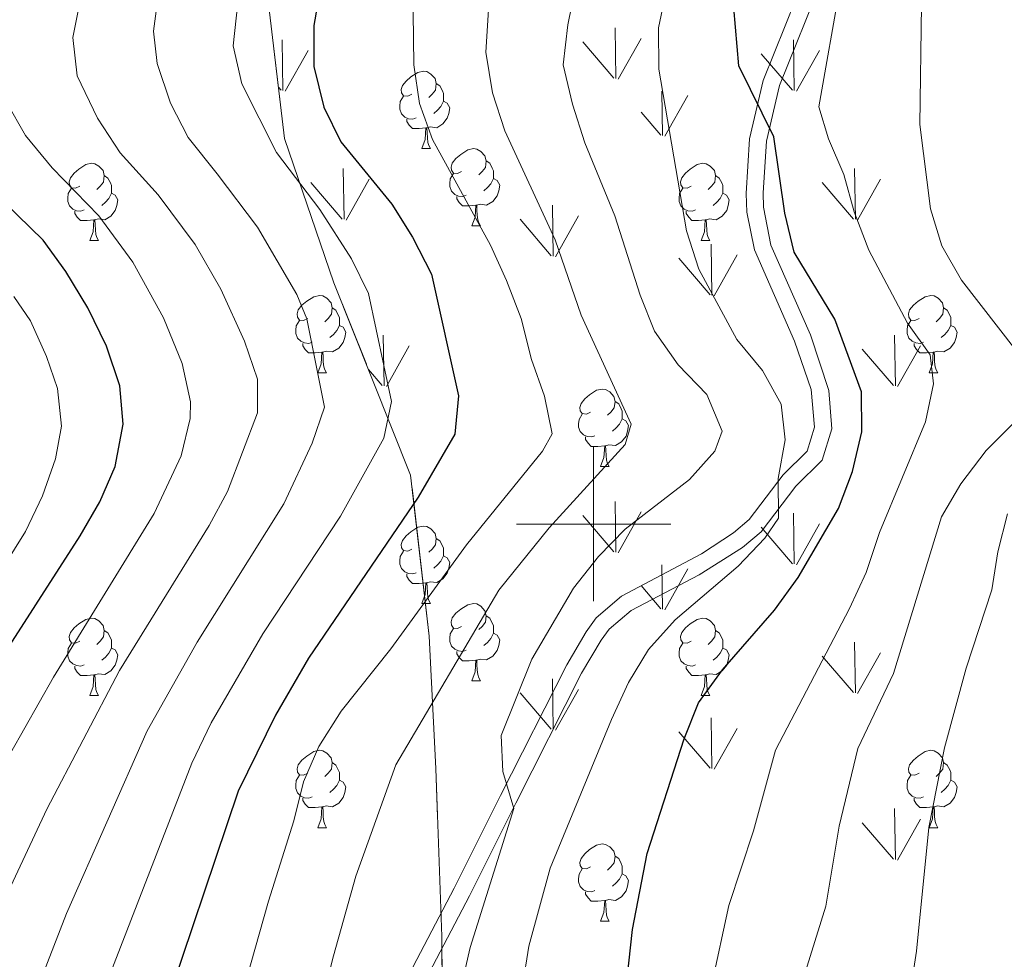
# Model space of a CAD drawing. Extents: x 595773 to 600270, y 775187 to 778221.
# Drawn here: x 597926 to 598053, y 776444 to 776565 of the extents above; entities that cross this region are included whole.
import ezdxf

# ---------------------------------------------------------------- set-up
doc = ezdxf.new("R2010")
doc.units = 0
doc.header["$MEASUREMENT"] = 0
doc.linetypes.add('DGN Style 3', pattern=[59.968818, 42.83487, -17.133948])
for name, color, linetype in [('Nivel 21', 7, 'Continuous'), ('Nivel 35', 7, 'Continuous'), ('Nivel 36', 7, 'Continuous'), ('Nivel 4', 7, 'Continuous'), ('Nivel 5', 7, 'Continuous'), ('Nivel 57', 7, 'Continuous'), ('Nivel 58', 7, 'Continuous'), ('Nivel 61', 7, 'Continuous'), ('Nivel 63', 7, 'Continuous')]:
    doc.layers.add(name, color=color, linetype=linetype)

msp = doc.modelspace()

# ---------------------------------------------------------------- linework, layer by layer
at = {"layer": 'Nivel 21', "color": 19, "linetype": 'DGN Style 3', "lineweight": 0}
msp.add_polyline3d([(597965.736, 776421.899, 609.947), (597981.915, 776452.783, 613.029), (597987.936, 776464.811, 614.506), (597996.516, 776481.759, 616.073), (597999.042, 776486.03, 616.566), (598000.351, 776487.826, 616.785), (598003.629, 776490.637, 617.212), (598014.006, 776496.157, 618.352), (598018.148, 776498.867, 619.122), (598020.202, 776500.596, 619.491), (598024.579, 776506.383, 620.061), (598027.712, 776509.469, 620.346), (598028.67, 776512.596, 620.631), (598028.211, 776517.47, 621.201), (598026.079, 776523.731, 621.913), (598020.854, 776535.582, 623.052), (598019.884, 776540.474, 623.636), (598019.774, 776542.887, 623.907), (598020.243, 776549.972, 624.477), (598021.997, 776557.553, 625.331), (598027.566, 776571.414, 626.911)], dxfattribs=at)
at = {"layer": 'Nivel 21', "color": 19, "linetype": 'Continuous', "lineweight": 0}
msp.add_polyline3d([(597967.701, 776420.91, 609.947), (597983.88, 776451.794, 613.03), (597989.901, 776463.822, 614.506), (597998.431, 776480.672, 616.073), (598000.975, 776484.931, 616.591), (598002.034, 776486.371, 616.785), (598004.876, 776488.808, 617.212), (598013.69, 776493.434, 618.177), (598019.325, 776496.983, 619.075), (598021.755, 776499.003, 619.491), (598026.236, 776504.928, 620.061), (598029.653, 776508.292, 620.346), (598030.901, 776512.369, 620.631), (598030.536, 776517.334, 621.138), (598028.13, 776524.53, 621.913), (598022.987, 776536.197, 623.052), (598022.06, 776541.088, 623.682), (598021.985, 776542.976, 623.907), (598022.426, 776549.649, 624.477), (598024.106, 776556.908, 625.331), (598029.679, 776570.769, 626.906)], dxfattribs=at)
at = {"layer": 'Nivel 35', "color": 92, "linetype": 'DGN Style 3', "lineweight": 0}
msp.add_polyline3d([(597966.344, 776714.577, 611.207), (597967.18, 776708.764, 611.207), (597967.722, 776702.648, 611.207), (597967.813, 776696.674, 611.207), (597967.755, 776690.698, 611.207), (597967.393, 776685.016, 610.638), (597967.046, 776678.438, 609.498), (597966.335, 776666.327, 604.94), (597966.434, 776650.046, 601.521), (597965.981, 776621.059, 600.951), (597961.911, 776594.108, 599.812), (597957.15, 776573.271, 599.812), (597959.896, 776550.01, 599.812), (597966.307, 776531.286, 599.812), (597976.248, 776506.342, 602.661), (597978.659, 776485.465, 613.486), (597979.518, 776468.299, 614.626), (597980.3, 776446.502, 617.475), (597980.449, 776426.935, 618.045)], dxfattribs=at)
at = {"layer": 'Nivel 36', "color": 92, "linetype": 'Continuous', "lineweight": 0, "flags": 128}
for points in [[(597976.401, 776555.765), (597975.871, 776555.5), (597975.341, 776555.555), (597975.076, 776555.925), (597975.021, 776556.35), (597975.181, 776556.87), (597975.661, 776557.465), (597976.296, 776557.995), (597977.196, 776558.58), (597977.941, 776558.74), (597978.366, 776558.685), (597978.896, 776558.37), (597979.426, 776557.785), (597979.586, 776557.145), (597979.476, 776556.295), (597979.051, 776555.765), (597978.631, 776555.34)], [(597979.586, 776557.145), (597980.061, 776556.83), (597980.376, 776556.19), (597980.536, 776555.87), (597980.536, 776555.29), (597980.536, 776554.865), (597980.166, 776554.175), (597979.746, 776553.695), (597979.266, 776553.275)], [(597976.986, 776552.685), (597976.561, 776552.525), (597975.976, 776552.585), (597975.501, 776552.795), (597975.076, 776553.22), (597974.861, 776553.805), (597974.861, 776554.225), (597974.916, 776554.81), (597975.341, 776555.5)], [(597980.536, 776554.865), (597980.991, 776554.615), (597981.336, 776554), (597981.226, 776553.275), (597981.016, 776552.635), (597980.431, 776551.895), (597979.636, 776551.415), (597978.786, 776551.52), (597978.356, 776551.39)], [(597978.246, 776551.39), (597977.356, 776551.305), (597976.511, 776551.305), (597976.086, 776551.735), (597975.766, 776552.21), (597975.766, 776552.525)], [(597977.701, 776548.705), (597978.136, 776549.865), (597978.246, 776551.39), (597978.356, 776551.39), (597978.391, 776550.805), (597978.426, 776550.12), (597978.496, 776549.505), (597978.611, 776549.105), (597978.826, 776548.705)], [(597977.701, 776548.705), (597978.826, 776548.705)], [(597982.876, 776545.73), (597982.346, 776545.465), (597981.816, 776545.52), (597981.551, 776545.89), (597981.496, 776546.315), (597981.656, 776546.835), (597982.136, 776547.43), (597982.771, 776547.96), (597983.671, 776548.545), (597984.416, 776548.705), (597984.841, 776548.65), (597985.371, 776548.335), (597985.901, 776547.75), (597986.061, 776547.11), (597985.951, 776546.26), (597985.526, 776545.73), (597985.106, 776545.305)], [(597933.321, 776543.825), (597932.791, 776543.56), (597932.261, 776543.615), (597931.996, 776543.985), (597931.941, 776544.41), (597932.101, 776544.93), (597932.581, 776545.525), (597933.216, 776546.055), (597934.116, 776546.64), (597934.861, 776546.8), (597935.286, 776546.745), (597935.816, 776546.43), (597936.346, 776545.845), (597936.506, 776545.205), (597936.396, 776544.355), (597935.971, 776543.825), (597935.551, 776543.4)], [(597986.061, 776547.11), (597986.536, 776546.795), (597986.851, 776546.155), (597987.011, 776545.835), (597987.011, 776545.255), (597987.011, 776544.83), (597986.641, 776544.14), (597986.221, 776543.66), (597985.741, 776543.24)], [(598012.648, 776543.825), (598012.118, 776543.56), (598011.588, 776543.615), (598011.323, 776543.985), (598011.268, 776544.41), (598011.428, 776544.93), (598011.908, 776545.525), (598012.543, 776546.055), (598013.443, 776546.64), (598014.188, 776546.8), (598014.613, 776546.745), (598015.143, 776546.43), (598015.673, 776545.845), (598015.833, 776545.205), (598015.723, 776544.355), (598015.298, 776543.825), (598014.878, 776543.4)], [(597936.506, 776545.205), (597936.981, 776544.89), (597937.296, 776544.25), (597937.456, 776543.93), (597937.456, 776543.35), (597937.456, 776542.925), (597937.086, 776542.235), (597936.666, 776541.755), (597936.186, 776541.335)], [(597983.461, 776542.65), (597983.036, 776542.49), (597982.451, 776542.55), (597981.976, 776542.76), (597981.551, 776543.185), (597981.336, 776543.77), (597981.336, 776544.19), (597981.391, 776544.775), (597981.816, 776545.465)], [(597987.011, 776544.83), (597987.466, 776544.58), (597987.811, 776543.965), (597987.701, 776543.24), (597987.491, 776542.6), (597986.906, 776541.86), (597986.111, 776541.38), (597985.261, 776541.485), (597984.831, 776541.355)], [(598015.833, 776545.205), (598016.308, 776544.89), (598016.623, 776544.25), (598016.783, 776543.93), (598016.783, 776543.35), (598016.783, 776542.925), (598016.413, 776542.235), (598015.993, 776541.755), (598015.513, 776541.335)], [(597933.906, 776540.745), (597933.481, 776540.585), (597932.896, 776540.645), (597932.421, 776540.855), (597931.996, 776541.28), (597931.781, 776541.865), (597931.781, 776542.285), (597931.836, 776542.87), (597932.261, 776543.56)], [(598013.233, 776540.745), (598012.808, 776540.585), (598012.223, 776540.645), (598011.748, 776540.855), (598011.323, 776541.28), (598011.108, 776541.865), (598011.108, 776542.285), (598011.163, 776542.87), (598011.588, 776543.56)], [(597937.456, 776542.925), (597937.911, 776542.675), (597938.256, 776542.06), (597938.146, 776541.335), (597937.936, 776540.695), (597937.351, 776539.955), (597936.556, 776539.475), (597935.706, 776539.58), (597935.276, 776539.45)], [(597984.721, 776541.355), (597983.831, 776541.27), (597982.986, 776541.27), (597982.561, 776541.7), (597982.241, 776542.175), (597982.241, 776542.49)], [(598016.783, 776542.925), (598017.238, 776542.675), (598017.583, 776542.06), (598017.473, 776541.335), (598017.263, 776540.695), (598016.678, 776539.955), (598015.883, 776539.475), (598015.033, 776539.58), (598014.603, 776539.45)], [(597984.176, 776538.67), (597984.611, 776539.83), (597984.721, 776541.355), (597984.831, 776541.355), (597984.866, 776540.77), (597984.901, 776540.085), (597984.971, 776539.47), (597985.086, 776539.07), (597985.301, 776538.67)], [(597935.166, 776539.45), (597934.276, 776539.365), (597933.431, 776539.365), (597933.006, 776539.795), (597932.686, 776540.27), (597932.686, 776540.585)], [(598014.493, 776539.45), (598013.603, 776539.365), (598012.758, 776539.365), (598012.333, 776539.795), (598012.013, 776540.27), (598012.013, 776540.585)], [(597934.621, 776536.765), (597935.056, 776537.925), (597935.166, 776539.45), (597935.276, 776539.45), (597935.311, 776538.865), (597935.346, 776538.18), (597935.416, 776537.565), (597935.531, 776537.165), (597935.746, 776536.765)], [(597984.176, 776538.67), (597985.301, 776538.67)], [(598013.948, 776536.765), (598014.383, 776537.925), (598014.493, 776539.45), (598014.603, 776539.45), (598014.638, 776538.865), (598014.673, 776538.18), (598014.743, 776537.565), (598014.858, 776537.165), (598015.073, 776536.765)], [(597934.621, 776536.765), (597935.746, 776536.765)], [(598013.948, 776536.765), (598015.073, 776536.765)], [(597962.898, 776526.682), (597962.368, 776526.417), (597961.838, 776526.472), (597961.573, 776526.842), (597961.518, 776527.267), (597961.678, 776527.787), (597962.158, 776528.382), (597962.793, 776528.912), (597963.693, 776529.497), (597964.438, 776529.657), (597964.863, 776529.602), (597965.393, 776529.287), (597965.923, 776528.702), (597966.083, 776528.062), (597965.973, 776527.212), (597965.548, 776526.682), (597965.128, 776526.257)], [(598042.225, 776526.682), (598041.695, 776526.417), (598041.165, 776526.472), (598040.9, 776526.842), (598040.845, 776527.267), (598041.005, 776527.787), (598041.485, 776528.382), (598042.12, 776528.912), (598043.02, 776529.497), (598043.765, 776529.657), (598044.19, 776529.602), (598044.72, 776529.287), (598045.25, 776528.702), (598045.41, 776528.062), (598045.3, 776527.212), (598044.875, 776526.682), (598044.455, 776526.257)], [(597966.083, 776528.062), (597966.558, 776527.747), (597966.873, 776527.107), (597967.033, 776526.787), (597967.033, 776526.207), (597967.033, 776525.782), (597966.663, 776525.092), (597966.243, 776524.612), (597965.763, 776524.192)], [(598045.41, 776528.062), (598045.885, 776527.747), (598046.2, 776527.107), (598046.36, 776526.787), (598046.36, 776526.207), (598046.36, 776525.782), (598045.99, 776525.092), (598045.57, 776524.612), (598045.09, 776524.192)], [(597963.483, 776523.602), (597963.058, 776523.442), (597962.473, 776523.502), (597961.998, 776523.712), (597961.573, 776524.137), (597961.358, 776524.722), (597961.358, 776525.142), (597961.413, 776525.727), (597961.838, 776526.417)], [(597967.033, 776525.782), (597967.488, 776525.532), (597967.833, 776524.917), (597967.723, 776524.192), (597967.513, 776523.552), (597966.928, 776522.812), (597966.133, 776522.332), (597965.283, 776522.437), (597964.853, 776522.307)], [(598042.81, 776523.602), (598042.385, 776523.442), (598041.8, 776523.502), (598041.325, 776523.712), (598040.9, 776524.137), (598040.685, 776524.722), (598040.685, 776525.142), (598040.74, 776525.727), (598041.165, 776526.417)], [(598046.36, 776525.782), (598046.815, 776525.532), (598047.16, 776524.917), (598047.05, 776524.192), (598046.84, 776523.552), (598046.255, 776522.812), (598045.46, 776522.332), (598044.61, 776522.437), (598044.18, 776522.307)], [(597964.743, 776522.307), (597963.853, 776522.222), (597963.008, 776522.222), (597962.583, 776522.652), (597962.263, 776523.127), (597962.263, 776523.442)], [(598044.07, 776522.307), (598043.18, 776522.222), (598042.335, 776522.222), (598041.91, 776522.652), (598041.59, 776523.127), (598041.59, 776523.442)], [(597964.198, 776519.622), (597964.633, 776520.782), (597964.743, 776522.307), (597964.853, 776522.307), (597964.888, 776521.722), (597964.923, 776521.037), (597964.993, 776520.422), (597965.108, 776520.022), (597965.323, 776519.622)], [(598043.525, 776519.622), (598043.96, 776520.782), (598044.07, 776522.307), (598044.18, 776522.307), (598044.215, 776521.722), (598044.25, 776521.037), (598044.32, 776520.422), (598044.435, 776520.022), (598044.65, 776519.622)], [(597964.198, 776519.622), (597965.323, 776519.622)], [(598043.525, 776519.622), (598044.65, 776519.622)], [(597999.589, 776514.542), (597999.059, 776514.277), (597998.529, 776514.332), (597998.264, 776514.702), (597998.209, 776515.127), (597998.369, 776515.647), (597998.849, 776516.242), (597999.484, 776516.772), (598000.384, 776517.357), (598001.129, 776517.517), (598001.554, 776517.462), (598002.084, 776517.147), (598002.614, 776516.562), (598002.774, 776515.922), (598002.664, 776515.072), (598002.239, 776514.542), (598001.819, 776514.117)], [(598002.774, 776515.922), (598003.249, 776515.607), (598003.564, 776514.967), (598003.724, 776514.647), (598003.724, 776514.067), (598003.724, 776513.642), (598003.354, 776512.952), (598002.934, 776512.472), (598002.454, 776512.052)], [(598000.174, 776511.462), (597999.749, 776511.302), (597999.164, 776511.362), (597998.689, 776511.572), (597998.264, 776511.997), (597998.049, 776512.582), (597998.049, 776513.002), (597998.104, 776513.587), (597998.529, 776514.277)], [(598003.724, 776513.642), (598004.179, 776513.392), (598004.524, 776512.777), (598004.414, 776512.052), (598004.204, 776511.412), (598003.619, 776510.672), (598002.824, 776510.192), (598001.974, 776510.297), (598001.544, 776510.167)], [(598001.434, 776510.167), (598000.544, 776510.082), (597999.699, 776510.082), (597999.274, 776510.512), (597998.954, 776510.987), (597998.954, 776511.302)], [(598000.889, 776507.482), (598001.324, 776508.642), (598001.434, 776510.167), (598001.544, 776510.167), (598001.579, 776509.582), (598001.614, 776508.897), (598001.684, 776508.282), (598001.799, 776507.882), (598002.014, 776507.482)], [(598000.889, 776507.482), (598002.014, 776507.482)], [(597976.401, 776496.773), (597975.871, 776496.508), (597975.341, 776496.563), (597975.076, 776496.933), (597975.021, 776497.358), (597975.181, 776497.878), (597975.661, 776498.473), (597976.296, 776499.003), (597977.196, 776499.588), (597977.941, 776499.748), (597978.366, 776499.693), (597978.896, 776499.378), (597979.426, 776498.793), (597979.586, 776498.153), (597979.476, 776497.303), (597979.051, 776496.773), (597978.631, 776496.348)], [(597979.586, 776498.153), (597980.061, 776497.838), (597980.376, 776497.198), (597980.536, 776496.878), (597980.536, 776496.298), (597980.536, 776495.873), (597980.166, 776495.183), (597979.746, 776494.703), (597979.266, 776494.283)], [(597976.986, 776493.693), (597976.561, 776493.533), (597975.976, 776493.593), (597975.501, 776493.803), (597975.076, 776494.228), (597974.861, 776494.813), (597974.861, 776495.233), (597974.916, 776495.818), (597975.341, 776496.508)], [(597980.536, 776495.873), (597980.991, 776495.623), (597981.336, 776495.008), (597981.226, 776494.283), (597981.016, 776493.643), (597980.431, 776492.903), (597979.636, 776492.423), (597978.786, 776492.528), (597978.356, 776492.398)], [(597978.246, 776492.398), (597977.356, 776492.313), (597976.511, 776492.313), (597976.086, 776492.743), (597975.766, 776493.218), (597975.766, 776493.533)], [(597977.701, 776489.713), (597978.136, 776490.873), (597978.246, 776492.398), (597978.356, 776492.398), (597978.391, 776491.813), (597978.426, 776491.128), (597978.496, 776490.513), (597978.611, 776490.113), (597978.826, 776489.713)], [(597977.701, 776489.713), (597978.826, 776489.713)], [(597982.876, 776486.738), (597982.346, 776486.473), (597981.816, 776486.528), (597981.551, 776486.898), (597981.496, 776487.323), (597981.656, 776487.843), (597982.136, 776488.438), (597982.771, 776488.968), (597983.671, 776489.553), (597984.416, 776489.713), (597984.841, 776489.658), (597985.371, 776489.343), (597985.901, 776488.758), (597986.061, 776488.118), (597985.951, 776487.268), (597985.526, 776486.738), (597985.106, 776486.313)], [(597933.321, 776484.833), (597932.791, 776484.568), (597932.261, 776484.623), (597931.996, 776484.993), (597931.941, 776485.418), (597932.101, 776485.938), (597932.581, 776486.533), (597933.216, 776487.063), (597934.116, 776487.648), (597934.861, 776487.808), (597935.286, 776487.753), (597935.816, 776487.438), (597936.346, 776486.853), (597936.506, 776486.213), (597936.396, 776485.363), (597935.971, 776484.833), (597935.551, 776484.408)], [(597986.061, 776488.118), (597986.536, 776487.803), (597986.851, 776487.163), (597987.011, 776486.843), (597987.011, 776486.263), (597987.011, 776485.838), (597986.641, 776485.148), (597986.221, 776484.668), (597985.741, 776484.248)], [(598012.648, 776484.833), (598012.118, 776484.568), (598011.588, 776484.623), (598011.323, 776484.993), (598011.268, 776485.418), (598011.428, 776485.938), (598011.908, 776486.533), (598012.543, 776487.063), (598013.443, 776487.648), (598014.188, 776487.808), (598014.613, 776487.753), (598015.143, 776487.438), (598015.673, 776486.853), (598015.833, 776486.213), (598015.723, 776485.363), (598015.298, 776484.833), (598014.878, 776484.408)], [(597936.506, 776486.213), (597936.981, 776485.898), (597937.296, 776485.258), (597937.456, 776484.938), (597937.456, 776484.358), (597937.456, 776483.933), (597937.086, 776483.243), (597936.666, 776482.763), (597936.186, 776482.343)], [(597983.461, 776483.658), (597983.036, 776483.498), (597982.451, 776483.558), (597981.976, 776483.768), (597981.551, 776484.193), (597981.336, 776484.778), (597981.336, 776485.198), (597981.391, 776485.783), (597981.816, 776486.473)], [(598015.833, 776486.213), (598016.308, 776485.898), (598016.623, 776485.258), (598016.783, 776484.938), (598016.783, 776484.358), (598016.783, 776483.933), (598016.413, 776483.243), (598015.993, 776482.763), (598015.513, 776482.343)], [(597987.011, 776485.838), (597987.466, 776485.588), (597987.811, 776484.973), (597987.701, 776484.248), (597987.491, 776483.608), (597986.906, 776482.868), (597986.111, 776482.388), (597985.261, 776482.493), (597984.831, 776482.363)], [(597933.906, 776481.753), (597933.481, 776481.593), (597932.896, 776481.653), (597932.421, 776481.863), (597931.996, 776482.288), (597931.781, 776482.873), (597931.781, 776483.293), (597931.836, 776483.878), (597932.261, 776484.568)], [(597937.456, 776483.933), (597937.911, 776483.683), (597938.256, 776483.068), (597938.146, 776482.343), (597937.936, 776481.703), (597937.351, 776480.963), (597936.556, 776480.483), (597935.706, 776480.588), (597935.276, 776480.458)], [(597984.721, 776482.363), (597983.831, 776482.278), (597982.986, 776482.278), (597982.561, 776482.708), (597982.241, 776483.183), (597982.241, 776483.498)], [(598013.233, 776481.753), (598012.808, 776481.593), (598012.223, 776481.653), (598011.748, 776481.863), (598011.323, 776482.288), (598011.108, 776482.873), (598011.108, 776483.293), (598011.163, 776483.878), (598011.588, 776484.568)], [(598016.783, 776483.933), (598017.238, 776483.683), (598017.583, 776483.068), (598017.473, 776482.343), (598017.263, 776481.703), (598016.678, 776480.963), (598015.883, 776480.483), (598015.033, 776480.588), (598014.603, 776480.458)], [(597984.176, 776479.678), (597984.611, 776480.838), (597984.721, 776482.363), (597984.831, 776482.363), (597984.866, 776481.778), (597984.901, 776481.093), (597984.971, 776480.478), (597985.086, 776480.078), (597985.301, 776479.678)], [(597935.166, 776480.458), (597934.276, 776480.373), (597933.431, 776480.373), (597933.006, 776480.803), (597932.686, 776481.278), (597932.686, 776481.593)], [(598014.493, 776480.458), (598013.603, 776480.373), (598012.758, 776480.373), (598012.333, 776480.803), (598012.013, 776481.278), (598012.013, 776481.593)], [(597934.621, 776477.773), (597935.056, 776478.933), (597935.166, 776480.458), (597935.276, 776480.458), (597935.311, 776479.873), (597935.346, 776479.188), (597935.416, 776478.573), (597935.531, 776478.173), (597935.746, 776477.773)], [(597984.176, 776479.678), (597985.301, 776479.678)], [(598013.948, 776477.773), (598014.383, 776478.933), (598014.493, 776480.458), (598014.603, 776480.458), (598014.638, 776479.873), (598014.673, 776479.188), (598014.743, 776478.573), (598014.858, 776478.173), (598015.073, 776477.773)], [(597934.621, 776477.773), (597935.746, 776477.773)], [(598013.948, 776477.773), (598015.073, 776477.773)], [(597962.898, 776467.69), (597962.368, 776467.425), (597961.838, 776467.48), (597961.573, 776467.85), (597961.518, 776468.275), (597961.678, 776468.795), (597962.158, 776469.39), (597962.793, 776469.92), (597963.693, 776470.505), (597964.438, 776470.665), (597964.863, 776470.61), (597965.393, 776470.295), (597965.923, 776469.71), (597966.083, 776469.07), (597965.973, 776468.22), (597965.548, 776467.69), (597965.128, 776467.265)], [(598042.225, 776467.69), (598041.695, 776467.425), (598041.165, 776467.48), (598040.9, 776467.85), (598040.845, 776468.275), (598041.005, 776468.795), (598041.485, 776469.39), (598042.12, 776469.92), (598043.02, 776470.505), (598043.765, 776470.665), (598044.19, 776470.61), (598044.72, 776470.295), (598045.25, 776469.71), (598045.41, 776469.07), (598045.3, 776468.22), (598044.875, 776467.69), (598044.455, 776467.265)], [(597966.083, 776469.07), (597966.558, 776468.755), (597966.873, 776468.115), (597967.033, 776467.795), (597967.033, 776467.215), (597967.033, 776466.79), (597966.663, 776466.1), (597966.243, 776465.62), (597965.763, 776465.2)], [(598045.41, 776469.07), (598045.885, 776468.755), (598046.2, 776468.115), (598046.36, 776467.795), (598046.36, 776467.215), (598046.36, 776466.79), (598045.99, 776466.1), (598045.57, 776465.62), (598045.09, 776465.2)], [(597963.483, 776464.61), (597963.058, 776464.45), (597962.473, 776464.51), (597961.998, 776464.72), (597961.573, 776465.145), (597961.358, 776465.73), (597961.358, 776466.15), (597961.413, 776466.735), (597961.838, 776467.425)], [(598042.81, 776464.61), (598042.385, 776464.45), (598041.8, 776464.51), (598041.325, 776464.72), (598040.9, 776465.145), (598040.685, 776465.73), (598040.685, 776466.15), (598040.74, 776466.735), (598041.165, 776467.425)], [(597967.033, 776466.79), (597967.488, 776466.54), (597967.833, 776465.925), (597967.723, 776465.2), (597967.513, 776464.56), (597966.928, 776463.82), (597966.133, 776463.34), (597965.283, 776463.445), (597964.853, 776463.315)], [(598046.36, 776466.79), (598046.815, 776466.54), (598047.16, 776465.925), (598047.05, 776465.2), (598046.84, 776464.56), (598046.255, 776463.82), (598045.46, 776463.34), (598044.61, 776463.445), (598044.18, 776463.315)], [(597964.743, 776463.315), (597963.853, 776463.23), (597963.008, 776463.23), (597962.583, 776463.66), (597962.263, 776464.135), (597962.263, 776464.45)], [(598044.07, 776463.315), (598043.18, 776463.23), (598042.335, 776463.23), (598041.91, 776463.66), (598041.59, 776464.135), (598041.59, 776464.45)], [(597964.198, 776460.63), (597964.633, 776461.79), (597964.743, 776463.315), (597964.853, 776463.315), (597964.888, 776462.73), (597964.923, 776462.045), (597964.993, 776461.43), (597965.108, 776461.03), (597965.323, 776460.63)], [(598043.525, 776460.63), (598043.96, 776461.79), (598044.07, 776463.315), (598044.18, 776463.315), (598044.215, 776462.73), (598044.25, 776462.045), (598044.32, 776461.43), (598044.435, 776461.03), (598044.65, 776460.63)], [(597964.198, 776460.63), (597965.323, 776460.63)], [(598043.525, 776460.63), (598044.65, 776460.63)], [(597999.589, 776455.55), (597999.059, 776455.285), (597998.529, 776455.34), (597998.264, 776455.71), (597998.209, 776456.135), (597998.369, 776456.655), (597998.849, 776457.25), (597999.484, 776457.78), (598000.384, 776458.365), (598001.129, 776458.525), (598001.554, 776458.47), (598002.084, 776458.155), (598002.614, 776457.57), (598002.774, 776456.93), (598002.664, 776456.08), (598002.239, 776455.55), (598001.819, 776455.125)], [(598002.774, 776456.93), (598003.249, 776456.615), (598003.564, 776455.975), (598003.724, 776455.655), (598003.724, 776455.075), (598003.724, 776454.65), (598003.354, 776453.96), (598002.934, 776453.48), (598002.454, 776453.06)], [(598000.174, 776452.47), (597999.749, 776452.31), (597999.164, 776452.37), (597998.689, 776452.58), (597998.264, 776453.005), (597998.049, 776453.59), (597998.049, 776454.01), (597998.104, 776454.595), (597998.529, 776455.285)], [(598003.724, 776454.65), (598004.179, 776454.4), (598004.524, 776453.785), (598004.414, 776453.06), (598004.204, 776452.42), (598003.619, 776451.68), (598002.824, 776451.2), (598001.974, 776451.305), (598001.544, 776451.175)], [(598001.434, 776451.175), (598000.544, 776451.09), (597999.699, 776451.09), (597999.274, 776451.52), (597998.954, 776451.995), (597998.954, 776452.31)], [(598000.889, 776448.49), (598001.324, 776449.65), (598001.434, 776451.175), (598001.544, 776451.175), (598001.579, 776450.59), (598001.614, 776449.905), (598001.684, 776449.29), (598001.799, 776448.89), (598002.014, 776448.49)], [(598000.889, 776448.49), (598002.014, 776448.49)]]:
    msp.add_lwpolyline(points, dxfattribs=at)
at = {"layer": 'Nivel 4', "color": 25, "linetype": 'Continuous', "lineweight": 30, "flags": 128}
for points, elevation in [([(597964.719, 776570.616), (597963.699, 776564.658), (597963.705, 776559.355), (597964.981, 776554.071), (597967.188, 776549.583), (597973.837, 776541.509), (597976.517, 776537.218), (597978.98, 776532.401), (597982.47, 776516.657), (597981.987, 776511.674), (597977.222, 776503.512), (597963.01, 776482.598), (597958.716, 776475.213), (597953.862, 776465.355), (597943.631, 776434.935)], 600), ([(598003.938, 776437.078), (598005.025, 776447.423), (598006.952, 776457.291), (598011.736, 776472.172), (598013.6, 776476.812), (598016.709, 776481.117), (598023.463, 776488.839), (598026.529, 776493.065), (598031.794, 776502.02), (598033.61, 776506.815), (598034.815, 776511.979), (598034.751, 776517.15), (598031.289, 776526.565), (598026.015, 776535.272), (598024.807, 776540.343), (598023.383, 776550.233), (598018.862, 776559.455), (598017.972, 776569.533)], 625), ([(597935.932, 776502.875), (597937.915, 776507.466), (597938.968, 776512.949), (597938.502, 776517.932), (597936.795, 776523.082), (597934.365, 776528.038), (597931.498, 776532.768), (597928.578, 776536.826), (597916.912, 776548.162)], 575), ([(597896.774, 776438.122), (597902.072, 776448.212), (597907.69, 776456.962), (597915.69, 776471.051), (597933.391, 776498.475), (597935.932, 776502.875)], 575)]:
    msp.add_lwpolyline(points, dxfattribs=dict(at, elevation=elevation))
at = {"layer": 'Nivel 5', "color": 25, "linetype": 'Continuous', "lineweight": 0, "flags": 128}
for points, elevation in [([(598018.406, 776721.456), (598024.958, 776700.877), (598027.503, 776690.758), (598029.011, 776685.99), (598033.139, 776676.28), (598035.616, 776671.936), (598039.622, 776667.528), (598045.988, 776659.036), (598047.914, 776655.219), (598049.338, 776650.012), (598050.037, 776645.057), (598049.646, 776639.635), (598048.476, 776634.773), (598043.758, 776619.734), (598041.896, 776609.22), (598041.492, 776598.878), (598041.801, 776578.198), (598042.535, 776567.3), (598042.334, 776551.84), (598043.723, 776540.878), (598045.195, 776536.101), (598047.729, 776531.627), (598057.348, 776519.276)], 635), ([(597934.79, 776575.023), (597932.426, 776563.131), (597932.984, 776558.149), (597935.629, 776552.639), (597938.567, 776548.165), (597943.49, 776542.722), (597948.306, 776536.249), (597951.611, 776530.452), (597954.693, 776523.719), (597956.404, 776518.787), (597956.368, 776514.432), (597952.513, 776504.23), (597950.121, 776499.837), (597938.466, 776481.026), (597929.062, 776463.034), (597919.923, 776443.633)], 585), ([(597986.653, 776414.14), (597991.577, 776445.248), (597994.347, 776455.391), (598002.32, 776474.652), (598004.513, 776479.461), (598007.122, 776483.728), (598010.574, 776487.59), (598018.761, 776494.569), (598022.213, 776498.187), (598024.003, 776500.791), (598023.962, 776505.907), (598024.857, 776510.925), (598024.347, 776515.552), (598021.918, 776519.917), (598018.589, 776523.928), (598013.633, 776533.088), (598012.044, 776538.025), (598008.473, 776559), (598008.437, 776564.353), (598010.607, 776574.868)], 620), ([(597965.014, 776439.055), (597966.245, 776444.003), (597969.143, 776454.339), (597974.346, 776468.768), (597987.717, 776491.419), (597994.213, 776499.526), (598004.072, 776510.346), (598004.853, 776512.972), (597998.363, 776527.102), (597995.002, 776536.872), (597988.47, 776550.996), (597986.896, 776555.94), (597986, 776561.205), (597986.666, 776571.588)], 610), ([(597954.013, 776569.235), (597953.219, 776562.021), (597954.347, 776557.112), (597958.851, 776548.184), (597964.471, 776540.793), (597968.572, 776534.39), (597970.776, 776529.896), (597973.769, 776515.915), (597972.796, 776511.154), (597967.135, 776501.032), (597957.086, 776485.773), (597950.355, 776474.219), (597947.854, 776469.014), (597936.974, 776440.895)], 595), ([(597952.022, 776430.61), (597957.795, 776451.083), (597961.109, 776461.515), (597962.352, 776466.583), (597964.36, 776471.163), (597967.24, 776475.763), (597973.69, 776483.816), (597983.5, 776497.318), (597993.352, 776509.474), (597994.627, 776511.712), (597993.617, 776516.611), (597991.938, 776521.365), (597990.588, 776526.648), (597988.682, 776531.586), (597986.633, 776536.185), (597979.094, 776549.866), (597977.389, 776554.567), (597976.678, 776559.561), (597976.522, 776569.753)], 605), ([(597979.384, 776425.123), (597983.984, 776445.096), (597989.647, 776463.108), (597988.229, 776467.904), (597988.008, 776472.569), (597991.965, 776482.489), (597997.377, 776491.683), (598000.614, 776495.787), (598004.105, 776499.367), (598012.448, 776505.769), (598015.715, 776509.479), (598016.683, 776512.07), (598014.706, 776516.82), (598010.988, 776520.647), (598007.896, 776525.045), (598006.032, 776529.684), (598002.738, 776539.978), (597998.869, 776549.441), (597997.242, 776554.477), (597996.039, 776559.559), (597996.651, 776564.758), (597997.673, 776569.901)], 615), ([(598032.019, 776570.09), (598029.238, 776554.101), (598030.459, 776549.975), (598032.472, 776545.337), (598033.827, 776540.524), (598035.695, 776535.527), (598040.721, 776526.044), (598043.659, 776521.943), (598044.09, 776518.178), (598043.082, 776513.281), (598037.104, 776498.897), (598035.352, 776493.733), (598033.219, 776489.069), (598023.604, 776470.698), (598020.739, 776460.235), (598017.524, 776450.545), (598015.329, 776440.322)], 630), ([(597943.524, 776568.858), (597942.888, 776563.938), (597943.358, 776559.736), (597945.103, 776554.578), (597947.371, 776550.134), (597951.171, 776545.453), (597956.389, 776538.521), (597961.483, 776529.777), (597962.788, 776526.613), (597965.069, 776515.173), (597963.477, 776510.487), (597959.812, 776502.612), (597948.547, 776484.686), (597942.091, 776473.195), (597931.591, 776449.497), (597923.888, 776429.643)], 590), ([(597923.825, 776554.743), (597926.27, 776550.4), (597929.762, 776546.197), (597935.81, 776539.991), (597940.224, 776533.977), (597944.203, 776526.767), (597946.597, 776520.825), (597947.706, 776515.873), (597947.668, 776513.69), (597946.474, 776508.868), (597942.991, 776501.364), (597929.926, 776480.152), (597922.42, 776467.008)], 580), ([(597916.882, 776484.027), (597926.292, 776499.055), (597928.473, 776503.653), (597930.158, 776508.458), (597930.946, 776512.713), (597930.452, 776517.605), (597929.014, 776521.752), (597926.911, 776526.382), (597924.776, 776529.501)], 570), ([(598054.934, 776513.526), (598050.924, 776509.543), (598047.666, 776505.236), (598045.121, 776500.93), (598038.892, 776480.641), (598034.261, 776470.897), (598031.875, 776460.825), (598030.129, 776450.444), (598023.829, 776430.181), (598024.619, 776405.358), (598024.281, 776394.017), (598023.569, 776388.537), (598023.566, 776378.532), (598023.946, 776373.205), (598026.018, 776357.764), (598027.815, 776347.746), (598029.46, 776342.73), (598031.937, 776338.387), (598034.904, 776334.325), (598038.728, 776331.045), (598048.084, 776325.848), (598053.24, 776323.748), (598058.497, 776321.886)], 635), ([(598053.72, 776501.338), (598052.449, 776496.42), (598051.682, 776491.476), (598048.343, 776481.303), (598045.518, 776470.994), (598043.473, 776460.656), (598041.888, 776444.61), (598039.58, 776429.487), (598039.099, 776419.397), (598037.742, 776403.931), (598037.422, 776387.827), (598038.188, 776371.469), (598039.041, 776366.542), (598041.914, 776356.794), (598044.084, 776352.135), (598049.199, 776343.264), (598052.718, 776339.456), (598056.818, 776336.508)], 640)]:
    msp.add_lwpolyline(points, dxfattribs=dict(at, elevation=elevation))
at = {"layer": 'Nivel 57', "color": 92, "linetype": 'DGN Style 3', "lineweight": 0, "flags": 128}
msp.add_lwpolyline([(597740.79, 776801.805), (597746.123, 776804.725), (597751.164, 776807.192), (597757.109, 776809.225), (597762.919, 776810.21), (597768.009, 776809.541), (597773.732, 776806.491), (597787.502, 776794.901), (597792.035, 776791.534), (597797.317, 776788.03), (597802.135, 776785.564), (597811.468, 776780.926), (597830.195, 776777.328), (597835.9, 776775.474), (597840.428, 776772.406), (597844.083, 776767.831), (597848.304, 776765.356), (597858.399, 776759.684), (597868.334, 776754.757), (597874.183, 776753.203), (597879.562, 776753.136), (597884.78, 776753.813), (597891.475, 776755.559), (597897.417, 776757.741), (597902.323, 776759.31), (597907.233, 776760.58), (597912.304, 776761.105), (597918.59, 776760.305), (597923.852, 776758.145), (597927.93, 776755.22), (597932.159, 776752.147), (597942.229, 776748.118), (597946.613, 776744.75), (597950.259, 776740.772), (597958.47, 776731.337), (597962.136, 776726.015), (597964.916, 776720.083), (597966.344, 776714.577), (597967.18, 776708.764), (597967.722, 776702.648), (597967.813, 776696.674), (597967.755, 776690.698), (597967.393, 776685.016), (597967.046, 776678.438), (597966.335, 776666.327), (597966.434, 776650.046), (597965.981, 776621.059), (597961.911, 776594.108), (597957.15, 776573.271), (597959.896, 776550.01), (597966.307, 776531.286), (597976.248, 776506.342), (597978.659, 776485.465), (597979.518, 776468.299), (597980.3, 776446.502), (597980.449, 776426.935), (597975.854, 776405.055), (597955.411, 776374.269), (597940.563, 776348.797), (597913.631, 776312.533), (597869.849, 776264.511), (597844.349, 776232.303), (597826.889, 776211.571), (597811.082, 776190.266), (597796.959, 776176.009), (597787.578, 776154.504), (597778.051, 776122.988), (597772.607, 776097.958), (597767.464, 776082.643), (597757.207, 776079.349), (597745.955, 776082.464), (597738.011, 776093.994), (597728.37, 776128.652), (597712.093, 776167.392), (597701.88, 776190.54), (597672.789, 776207.573), (597646.029, 776208.957), (597581.709, 776132.712), (597585.663, 776128.888), (597589.95, 776122.454), (597591.418, 776117.795), (597591.135, 776113.143), (597588.948, 776106.281), (597584.934, 776095.908), (597582.986, 776091.444), (597580.941, 776087.165), (597578.845, 776083.02), (597576.745, 776078.962), (597570.873, 776066.815), (597569.348, 776061.973), (597568.644, 776057.19), (597568.605, 776052.389), (597569.229, 776047.875), (597570.519, 776043.952), (597572.474, 776040.925), (597575.097, 776039.098), (597576.033, 776038.866), (597580.186, 776038.777), (597585.91, 776038.563), (597591.483, 776037.357), (597596.195, 776036.013), (597601.428, 776034.194), (597606.658, 776031.925), (597616.219, 776026.794), (597630.981, 776016.702), (597640.406, 776010.819), (597649.659, 776003.892), (597659.506, 775995.615), (597666.909, 775990.126), (597670.041, 775986.518), (597672.248, 775982.888), (597679.287, 775971.941), (597686.576, 775957.757), (597691.087, 775946.984), (597694.546, 775936.248), (597696.41, 775931.616), (597700.392, 775920.279), (597701.969, 775914.85), (597706.716, 775902.375), (597710.287, 775893.034), (597712.545, 775887.451), (597715.449, 775883.164), (597719.67, 775880.689), (597723.332, 775880.52), (597727.789, 775882.157), (597731.174, 775885.42), (597737.61, 775894.407), (597746.897, 775907.455), (597750.512, 775911.723), (597754.618, 775915.695), (597758.665, 775919.256), (597763.124, 775922.585), (597772.561, 775928.925), (597781.277, 775935.258), (597785.335, 775938.532), (597788.912, 775942.006), (597792.674, 775947.084), (597795.361, 775952.054), (597798.199, 775956.153), (597802.257, 775960.226), (597806.698, 775962.908), (597811.243, 775963.65), (597822.168, 775962.323), (597832.297, 775962.866), (597838.654, 775963.621), (597843.3, 775965.465), (597847.015, 775968.827), (597850.229, 775973.582), (597852.774, 775978.102), (597854.862, 775982.647), (597866.95, 776018.204), (597868.737, 776023.459), (597870.61, 776028.095), (597875.321, 776038.07), (597877.651, 776042.629), (597884.262, 776053.498), (597889.816, 776062.223), (597896.745, 776072.362), (597899.955, 776077.415), (597902.448, 776081.713), (597908.102, 776091.656), (597911.02, 776096.257), (597914.102, 776100.183), (597917.613, 776103.804), (597923.196, 776107.617), (597928.333, 776110.12), (597934.078, 776112.294), (597938.968, 776113.346), (597944.573, 776113.803), (597956.316, 776113.605), (597962.224, 776113.098), (597973.241, 776112.303), (597990.484, 776111.363), (597995.941, 776111.073), (598000.931, 776110.931), (598006.92, 776111.092), (598011.884, 776111.403), (598024.29, 776113.224), (598029.264, 776113.656), (598034.885, 776113.717), (598046.104, 776112.96), (598056.428, 776111.848), (598061.442, 776111.253), (598066.68, 776110.586), (598071.635, 776110.172), (598077.036, 776110.533), (598081.36, 776112.827), (598082.957, 776115.839), (598083.698, 776121.153), (598086.066, 776125.48), (598090.228, 776129.095), (598093.875, 776129.674), (598099.114, 776128.932), (598103.938, 776127.645), (598108.959, 776125.128), (598112.371, 776121.311), (598115.249, 776116.732), (598118.945, 776111.832), (598123.284, 776109.295), (598126.072, 776109.775), (598128.938, 776112.807), (598130.883, 776117.542), (598132.377, 776122.42), (598132.975, 776127.386), (598132.441, 776132.877), (598131.387, 776138.314), (598132.985, 776141.251), (598140.489, 776144.024), (598145.453, 776146.52), (598148.717, 776149.209), (598149.429, 776150.241), (598150.201, 776153.465), (598149.387, 776157.859), (598146.72, 776161.329), (598142.32, 776163.697), (598137.644, 776163.879), (598127.221, 776161.628), (598123.469, 776162.766), (598120.438, 776165.633), (598119.486, 776169.278), (598120.469, 776173.401), (598122.688, 776177.871), (598125.629, 776182.741), (598127.976, 776186.49), (598131.475, 776191.196), (598134.321, 776195.572), (598136.267, 776200.232), (598138.996, 776208.074), (598143.414, 776219.477), (598158.689, 776254.754), (598160.641, 776258.647), (598162.83, 776262.192), (598165.332, 776265.243), (598168.374, 776268.025), (598175.315, 776273.085), (598188.357, 776281.321), (598192.353, 776283.861), (598199.97, 776288.743), (598203.909, 776291.558), (598211.525, 776298.052), (598215.451, 776302.05), (598221.226, 776309.096), (598224.747, 776314.172), (598230.289, 776322.487), (598233.442, 776327.123), (598241.798, 776338.925), (598246.09, 776345.018), (598248.591, 776349.035), (598252.389, 776357.319), (598254.264, 776362.471), (598255.625, 776367.168), (598256.652, 776372.107), (598257.134, 776375.063), (598257.642, 776379.54), (598257.901, 776388.256), (598257.86, 776391.057), (598257.518, 776395.97), (598256.463, 776400.934), (598256.127, 776401.861), (598253.834, 776405.642), (598250.492, 776408.535), (598249.517, 776409.154), (598228.481, 776420.384), (598215.559, 776428.129), (598203.69, 776436.128), (598199.462, 776439.312), (598195.739, 776442.561), (598192.348, 776446.257), (598188.056, 776452.507), (598185.672, 776456.997), (598181.774, 776466.165), (598172.755, 776495.818), (598173.454, 776500.019), (598160.77, 776499.078), (598110.936, 776446.332), (598105.78, 776422.053), (598098.511, 776408.946), (598052.948, 776379.718), (598025.515, 776386.021), (598023.14, 776394.798), (598028.311, 776408.321), (598045.41, 776423.371), (598056.573, 776435.791), (598075.27, 776497.771), (598092.938, 776514.623), (598119.025, 776523.088), (598134.465, 776524.444), (598150.747, 776529.398), (598161.98, 776542.118), (598162.815, 776546.164), (598163.401, 776551.775), (598163.315, 776557.375), (598161.477, 776575.049), (598153.141, 776621.977), (598149.524, 776638.727), (598148.329, 776643.638), (598146.441, 776649.883), (598143.636, 776657.459), (598134.123, 776678.825), (598131.281, 776688.864), (598125.139, 776724.174), (598119.783, 776752.101), (598118.557, 776759.029), (598113.717, 776782.482), (598112.966, 776787.624), (598111.995, 776792.539), (598110.772, 776799.243), (598109.801, 776804.157), (598107.993, 776819.815), (598100.27, 776855.996), (598087.331, 776881.567), (598072.961, 776898.153), (598064.21, 776928.269), (598055.812, 776964.664), (598039.438, 776995.037), (598015.216, 777006.319), (597987.358, 777020.831), (597962.269, 777049.727), (597938.691, 777097.019), (597894.582, 777109.491), (597858.035, 777125.663), (597811.6, 777143.776), (597799.753, 777166.301), (597791.531, 777196.051), (597786.273, 777227.341), (597779.966, 777249.054), (597655.683, 777258.658), (597599.963, 777258.702), (597584.283, 777248.604), (597558.658, 777214.751), (597540.457, 777193.709), (597538.189, 777175.898), (597547.895, 777156.626), (597565.042, 777139.112), (597578.119, 777124.075), (597580.453, 777117.986), (597581.277, 777112.919), (597581.653, 777107.846), (597581.458, 777081.552), (597580.949, 777056.15), (597572.995, 777009.72), (597558.13, 776956.014), (597525.61, 776913.989), (597522.091, 776880.325), (597512.53, 776851.049), (597493.001, 776819.082), (597485.844, 776798.657), (597493.483, 776787.57), (597509.959, 776784.685), (597530.713, 776785.3), (597567.308, 776785.561), (597588.818, 776785.591), (597611.908, 776799.537), (597639.862, 776827.6), (597657.318, 776838.772), (597670.656, 776835.988), (597672.037, 776833.619), (597674.361, 776828.127), (597676.238, 776822.629), (597678.721, 776816.542), (597681.181, 776811.949), (597684.237, 776807.514), (597687.434, 776803.53), (597692.28, 776799.272), (597696.953, 776796.505), (597702.515, 776794.2), (597708.064, 776792.791), (597713.3, 776792.273), (597719.715, 776792.819), (597725.666, 776794.404), (597730.416, 776796.418), (597735.756, 776798.89)], close=True, dxfattribs=at)
at = {"layer": 'Nivel 58', "color": 92, "linetype": 'Continuous', "lineweight": 0}
for p, q in [((598002.87, 776557.785), (598002.78, 776564.37)), ((597959.67, 776556.245), (597959.58, 776562.82)), ((598003.18, 776557.69), (598006.15, 776562.99)), ((598026.01, 776556.245), (598025.92, 776562.82)), ((597959.99, 776556.145), (597962.96, 776561.44)), ((598002.64, 776557.82), (597998.59, 776562.55)), ((598026.33, 776556.145), (598029.3, 776561.44)), ((598025.79, 776556.28), (598021.74, 776561.005)), ((597959.45, 776556.28), (597959.109, 776556.678)), ((598008.94, 776550.405), (598008.85, 776556.145)), ((598009.25, 776550.31), (598012.22, 776555.605)), ((598008.71, 776550.445), (598006.15, 776553.445)), ((597967.62, 776539.54), (597967.5, 776546.125)), ((598033.96, 776539.54), (598033.84, 776546.125)), ((597967.36, 776539.57), (597963.31, 776544.295)), ((597967.9, 776539.435), (597970.87, 776544.735)), ((598033.7, 776539.57), (598029.65, 776544.295)), ((598034.24, 776539.435), (598037.21, 776544.735)), ((597994.77, 776534.775), (597994.65, 776541.365)), ((597995.05, 776534.675), (597998.02, 776539.975)), ((597994.51, 776534.805), (597990.46, 776539.535)), ((598015.34, 776529.715), (598015.25, 776536.3)), ((598015.66, 776529.615), (598018.63, 776534.92)), ((598015.12, 776529.755), (598011.07, 776534.475)), ((597972.81, 776517.94), (597972.7, 776524.525)), ((598039.15, 776517.94), (598039.04, 776524.525)), ((597973.11, 776517.835), (597976.08, 776523.135)), ((598039.45, 776517.835), (598042.42, 776523.135)), ((598038.91, 776517.97), (598034.86, 776522.695)), ((597972.57, 776517.97), (597970.783, 776520.055)), ((598002.87, 776496.37), (598002.78, 776502.955)), ((598003.18, 776496.275), (598006.15, 776501.575)), ((598026.01, 776494.83), (598025.92, 776501.405)), ((598002.64, 776496.405), (597998.59, 776501.135)), ((598025.79, 776494.865), (598021.74, 776499.59)), ((598026.33, 776494.73), (598029.3, 776500.025)), ((598008.94, 776488.99), (598008.85, 776494.73)), ((598009.25, 776488.895), (598012.22, 776494.19)), ((598008.71, 776489.03), (598006.15, 776492.03)), ((598033.96, 776478.125), (598033.84, 776484.71)), ((598033.7, 776478.155), (598029.65, 776482.88)), ((598034.24, 776478.02), (598037.21, 776483.32)), ((597994.77, 776473.36), (597994.65, 776479.95)), ((597995.05, 776473.26), (597998.02, 776478.56)), ((597994.51, 776473.39), (597990.46, 776478.12)), ((598015.34, 776468.3), (598015.25, 776474.885)), ((598015.66, 776468.2), (598018.63, 776473.505)), ((598015.12, 776468.34), (598011.07, 776473.06)), ((598039.15, 776456.525), (598039.04, 776463.11)), ((598038.91, 776456.555), (598034.86, 776461.28)), ((598039.45, 776456.42), (598042.42, 776461.72))]:
    msp.add_line(p, q, dxfattribs=at)
at = {"layer": 'Nivel 61', "color": 19, "linetype": 'Continuous', "lineweight": 0}
msp.add_3dface([(596699.83, 775593.87), (596666.96, 777907.44), (600055.19, 777956.3), (600089.22, 775642.73)], dxfattribs=at)
at = {"layer": 'Nivel 63', "color": 7, "linetype": 'Continuous', "lineweight": 0}
for p, q in [((598000, 776490), (598000, 776510)), ((597990, 776500), (598010, 776500))]:
    msp.add_line(p, q, dxfattribs=at)
msp.add_3dface([(595815.345, 775187.239), (600269.877, 775251.453), (600227.067, 778221.156), (595772.535, 778156.941)], dxfattribs=at)

doc.saveas('drawing.dxf')
